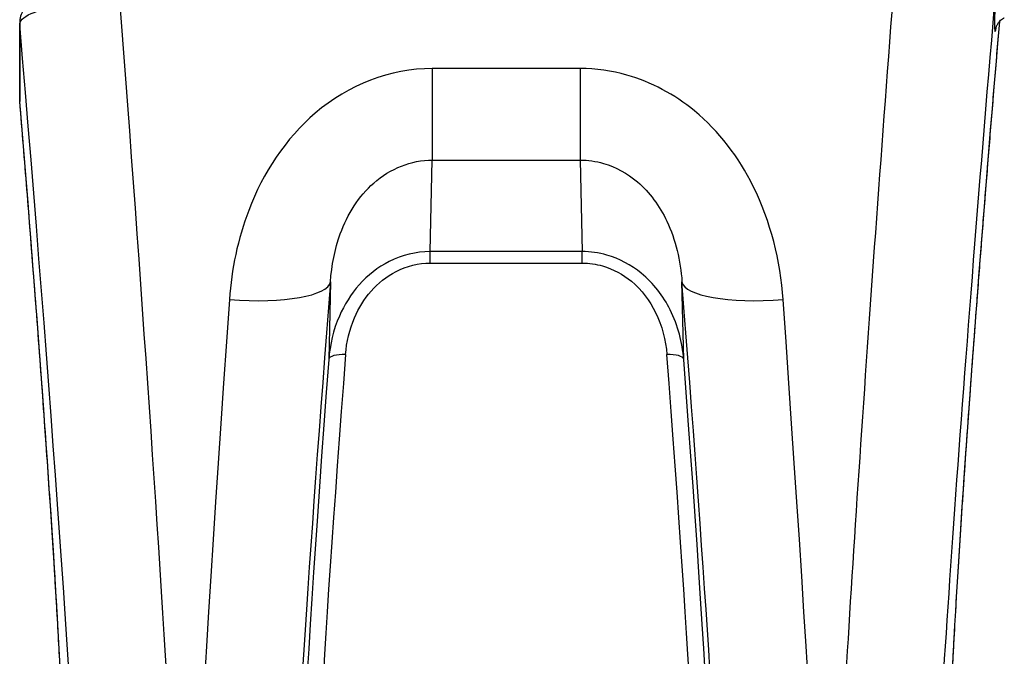
# Model space of a CAD drawing. Units: millimetres. Extents: x 4296 to 10554, y 2837 to 7663.
# Drawn here: x 8910 to 8939, y 4667 to 4686 of the extents above; entities that cross this region are included whole.
import ezdxf

# ---------------------------------------------------------------- set-up
doc = ezdxf.new("R2010")
doc.units = ezdxf.units.MM
doc.layers.add('SW_Toestellen', color=2, linetype='Continuous')

msp = doc.modelspace()

# ---------------------------------------------------------------- linework, layer by layer
at = {"layer": 'SW_Toestellen'}
for p, q in [((8909.863, 4685.773), (8909.863, 4683.49)), ((8909.865, 4683.448), (8909.865, 4685.731)), ((8926.434, 4684.419), (8922.064, 4684.419)), ((8922.064, 4684.419), (8922.064, 4681.712)), ((8926.434, 4684.419), (8926.434, 4681.712)), ((8922.003, 4679.004), (8922.064, 4681.712)), ((8922.064, 4681.712), (8926.434, 4681.712)), ((8926.434, 4681.712), (8926.495, 4679.004)), ((8922.003, 4678.664), (8922.003, 4679.004)), ((8926.495, 4679.004), (8922.003, 4679.004)), ((8926.495, 4678.664), (8926.495, 4679.004)), ((8922.003, 4678.664), (8926.495, 4678.664)), ((8919.052, 4678.109), (8919.001, 4675.813)), ((8929.497, 4675.813), (8929.446, 4678.109))]:
    msp.add_line(p, q, dxfattribs=at)
msp.add_arc((8910.363, 4683.49), 0.5, 180, 184.7444, dxfattribs=at)
for centre, major_axis, ratio, start_param, end_param in [((8936.238, 4685.566), (-2.347, -30.766), 0.020318, 4.45214, 6.284736), ((8939.226, 4685.313), (-2.348, -27.766), 0.022483, 4.66054, 6.977191), ((8939.253, 4692.018), (-0.55, -6.5), 0.022483, 5.6449, 6.509198), ((8912.261, 4685.566), (2.347, -30.766), 0.020318, 6.281635, 7.880837), ((8910.363, 4685.773), (-0.5, 0), 0.965926, 0, 0.087266), ((8909.272, 4685.313), (2.348, -27.766), 0.022483, 5.589179, 7.867126), ((8939.245, 4684.894), (-1.835, -21.7), 0.022483, 4.672058, 6.547363), ((8910.363, 4683.49), (-0.5, 0), 0.965926, 0, 0.087266), ((8910.363, 4683.49), (-0.498, -0.041), 0.066379, 0, 0.022609), ((8909.253, 4684.894), (1.835, -21.7), 0.022483, 6.019008, 7.785425), ((8916.064, 4678.361), (2.991, -0.235), 0.25873, 4.732677, 6.25983), ((8920.268, 4685.313), (-2.348, -27.766), 0.022483, 4.976764, 6.764652), ((8928.23, 4685.313), (2.348, -27.766), 0.022483, 5.801771, 7.589606), ((8932.435, 4678.361), (-2.991, -0.235), 0.25873, 0.023355, 1.550509), ((8917.28, 4685.566), (-2.347, -30.766), 0.020318, 4.976413, 6.284736), ((8931.218, 4685.566), (2.347, -30.766), 0.020318, 6.281635, 7.589957), ((8920.793, 4684.936), (-2.088, -24.2), 0.022941, 5.094528, 6.285165), ((8919.499, 4675.77), (-0.499, 0.038), 0.37016, 4.740314, 6.258901), ((8928.999, 4675.77), (0.499, 0.038), 0.37016, 0.024285, 1.542872), ((8927.705, 4684.936), (2.088, -24.2), 0.022941, 6.281206, 7.471843), ((8920.295, 4684.978), (-2.088, -24.7), 0.022483, 5.094449, 6.425995), ((8928.203, 4684.978), (2.088, -24.7), 0.022483, 6.140569, 7.471922)]:
    msp.add_ellipse(centre, major_axis=major_axis, ratio=ratio, start_param=start_param, end_param=end_param, dxfattribs=at)
for points, knots in [([(8912.822, 4686.925), (8912.548, 4686.925), (8912.273, 4686.914), (8911.747, 4686.869), (8911.496, 4686.835), (8911.038, 4686.746), (8910.831, 4686.691), (8910.464, 4686.555), (8910.303, 4686.477), (8910.089, 4686.298), (8910.021, 4686.227), (8909.906, 4686.036), (8909.863, 4685.907), (8909.863, 4685.773)], [0, 0, 0, 0, 0.0782949, 0.0782949, 0.1565899, 0.1565899, 0.2348848, 0.2348848, 0.3131797, 0.3131797, 0.3509073, 0.3509073, 0.3914746, 0.3914746, 0.3914746, 0.3914746]), ([(8909.865, 4685.731), (8909.866, 4685.766), (8909.879, 4685.801), (8909.984, 4685.949), (8910.191, 4686.06), (8910.75, 4686.228), (8911.056, 4686.291), (8911.668, 4686.375), (8911.957, 4686.403), (8912.442, 4686.43), (8912.632, 4686.437), (8912.822, 4686.44)], [-0.3914746, -0.3914746, -0.3914746, -0.3914746, -0.3512725, -0.3512725, -0.2226375, -0.2226375, -0.1236875, -0.1236875, -0.0475721, -0.0475721, 0, 0, 0, 0]), ([(8938.832, 4685.81), (8938.783, 4685.239), (8938.735, 4684.668), (8938.638, 4683.517), (8938.591, 4682.939), (8938.496, 4681.787), (8938.45, 4681.214), (8938.359, 4680.077), (8938.315, 4679.514), (8938.228, 4678.4), (8938.185, 4677.849), (8938.103, 4676.765), (8938.063, 4676.231), (8937.985, 4675.183), (8937.948, 4674.669), (8937.876, 4673.665), (8937.841, 4673.174), (8937.775, 4672.219), (8937.744, 4671.755), (8937.684, 4670.856), (8937.656, 4670.421), (8937.603, 4669.584), (8937.579, 4669.181), (8937.533, 4668.41), (8937.512, 4668.042), (8937.473, 4667.343), (8937.456, 4667.012), (8937.425, 4666.39), (8937.411, 4666.098), (8937.388, 4665.556), (8937.379, 4665.305), (8937.363, 4664.847), (8937.358, 4664.64), (8937.35, 4664.271), (8937.349, 4664.108), (8937.349, 4663.85), (8937.35, 4663.748), (8937.356, 4663.536), (8937.364, 4663.443), (8937.37, 4663.406), (8937.371, 4663.402), (8937.371, 4663.401)], [-1.351258, -1.351258, -1.351258, -1.351258, -1.272243, -1.272243, -1.192032, -1.192032, -1.111853, -1.111853, -1.031712, -1.031712, -0.951618, -0.951618, -0.871574, -0.871574, -0.791587, -0.791587, -0.711662, -0.711662, -0.631802, -0.631802, -0.552016, -0.552016, -0.472312, -0.472312, -0.392703, -0.392703, -0.313217, -0.313217, -0.2339, -0.2339, -0.15485, -0.15485, -0.076271, -0.076271, 0.00134, 0.00134, 0.066455, 0.066455, 0.164127, 0.164127, 0.182799, 0.182799, 0.182799, 0.182799]), ([(8938.741, 4685.654), (8938.741, 4685.654), (8938.741, 4685.655), (8938.743, 4685.662), (8938.746, 4685.674), (8938.767, 4685.717), (8938.773, 4685.728), (8938.794, 4685.763), (8938.811, 4685.789), (8938.87, 4685.85), (8938.904, 4685.881), (8938.964, 4685.915), (8938.97, 4685.918), (8938.976, 4685.922)], [-0.377967, -0.377967, -0.377967, -0.377967, -0.360101, -0.360101, -0.3169859, -0.3169859, -0.3046922, -0.3046922, -0.2875756, -0.2875756, -0.2752375, -0.2752375, -0.2738708, -0.2738708, -0.2738708, -0.2738708]), ([(8922.064, 4684.419), (8920.821, 4684.419), (8919.586, 4683.938), (8917.73, 4682.353), (8917.058, 4681.336), (8916.311, 4679.378), (8916.127, 4678.479), (8916.064, 4677.583)], [0, 0, 0, 0, 0.3727891, 0.3727891, 0.7039754, 0.7039754, 0.9558298, 0.9558298, 0.9558298, 0.9558298]), ([(8932.435, 4677.583), (8932.353, 4678.735), (8932.07, 4679.895), (8931.125, 4681.797), (8930.536, 4682.571), (8929.221, 4683.656), (8928.538, 4684.022), (8927.365, 4684.354), (8926.9, 4684.419), (8926.434, 4684.419)], [0, 0, 0, 0, 0.3239132, 0.3239132, 0.5927336, 0.5927336, 0.8161779, 0.8161779, 0.9558306, 0.9558306, 0.9558306, 0.9558306]), ([(8911.127, 4663.401), (8911.126, 4663.401), (8911.13, 4663.415), (8911.138, 4663.488), (8911.144, 4663.592), (8911.149, 4663.834), (8911.15, 4663.958), (8911.148, 4664.249), (8911.145, 4664.418), (8911.136, 4664.796), (8911.13, 4665.004), (8911.114, 4665.458), (8911.104, 4665.704), (8911.08, 4666.233), (8911.067, 4666.515), (8911.037, 4667.113), (8911.02, 4667.43), (8910.983, 4668.095), (8910.963, 4668.444), (8910.92, 4669.172), (8910.897, 4669.552), (8910.847, 4670.339), (8910.821, 4670.747), (8910.765, 4671.588), (8910.736, 4672.022), (8910.675, 4672.912), (8910.643, 4673.369), (8910.577, 4674.305), (8910.542, 4674.783), (8910.471, 4675.757), (8910.434, 4676.253), (8910.358, 4677.261), (8910.319, 4677.773), (8910.214, 4679.126), (8910.147, 4679.978), (8910.009, 4681.702), (8909.938, 4682.574), (8909.865, 4683.449)], [-0.182799, -0.182799, -0.182799, -0.182799, -0.146698, -0.146698, -0.049964, -0.049964, 0.021942, 0.021942, 0.097149, 0.097149, 0.172356, 0.172356, 0.247563, 0.247563, 0.32277, 0.32277, 0.397977, 0.397977, 0.473184, 0.473184, 0.548391, 0.548391, 0.623599, 0.623599, 0.698806, 0.698806, 0.774013, 0.774013, 0.84922, 0.84922, 0.924427, 0.924427, 0.999634, 0.999634, 1.120988, 1.120988, 1.242342, 1.242342, 1.242342, 1.242342]), ([(8919.052, 4678.109), (8919.086, 4678.595), (8919.179, 4679.077), (8919.556, 4680.115), (8919.894, 4680.645), (8920.824, 4681.465), (8921.443, 4681.71), (8922.064, 4681.712)], [-0.9558298, -0.9558298, -0.9558298, -0.9558298, -0.7039754, -0.7039754, -0.3727891, -0.3727891, 0, 0, 0, 0]), ([(8926.434, 4681.712), (8926.667, 4681.711), (8926.9, 4681.678), (8927.487, 4681.506), (8927.829, 4681.319), (8928.488, 4680.758), (8928.784, 4680.355), (8929.259, 4679.354), (8929.403, 4678.734), (8929.446, 4678.109)], [-0.9558306, -0.9558306, -0.9558306, -0.9558306, -0.8161779, -0.8161779, -0.5927336, -0.5927336, -0.3239132, -0.3239132, 0, 0, 0, 0]), ([(8922.003, 4679.004), (8921.582, 4679.005), (8921.163, 4678.9), (8920.106, 4678.369), (8919.603, 4677.759), (8919.136, 4676.685), (8919.035, 4676.248), (8919.001, 4675.813)], [0, 0, 0, 0, 0.1052645, 0.1052645, 0.3005415, 0.3005415, 0.4229933, 0.4229933, 0.4229933, 0.4229933]), ([(8929.497, 4675.813), (8929.458, 4676.312), (8929.331, 4676.816), (8928.893, 4677.689), (8928.606, 4678.067), (8927.944, 4678.608), (8927.597, 4678.796), (8926.986, 4678.97), (8926.74, 4679.005), (8926.495, 4679.004)], [0, 0, 0, 0, 0.1406716, 0.1406716, 0.2632862, 0.2632862, 0.3615659, 0.3615659, 0.4229907, 0.4229907, 0.4229907, 0.4229907]), ([(8919.499, 4675.956), (8919.528, 4676.326), (8919.612, 4676.698), (8920.002, 4677.61), (8920.422, 4678.126), (8921.303, 4678.576), (8921.653, 4678.664), (8922.003, 4678.664)], [-0.4229933, -0.4229933, -0.4229933, -0.4229933, -0.3005415, -0.3005415, -0.1052645, -0.1052645, 0, 0, 0, 0]), ([(8926.495, 4678.664), (8926.699, 4678.664), (8926.904, 4678.635), (8927.413, 4678.488), (8927.703, 4678.329), (8928.255, 4677.871), (8928.494, 4677.55), (8928.859, 4676.809), (8928.966, 4676.382), (8928.999, 4675.956)], [-0.4229907, -0.4229907, -0.4229907, -0.4229907, -0.3615659, -0.3615659, -0.2632862, -0.2632862, -0.1406716, -0.1406716, 0, 0, 0, 0])]:
    msp.add_open_spline(points, degree=3, knots=knots, dxfattribs=at)

doc.saveas('drawing.dxf')
